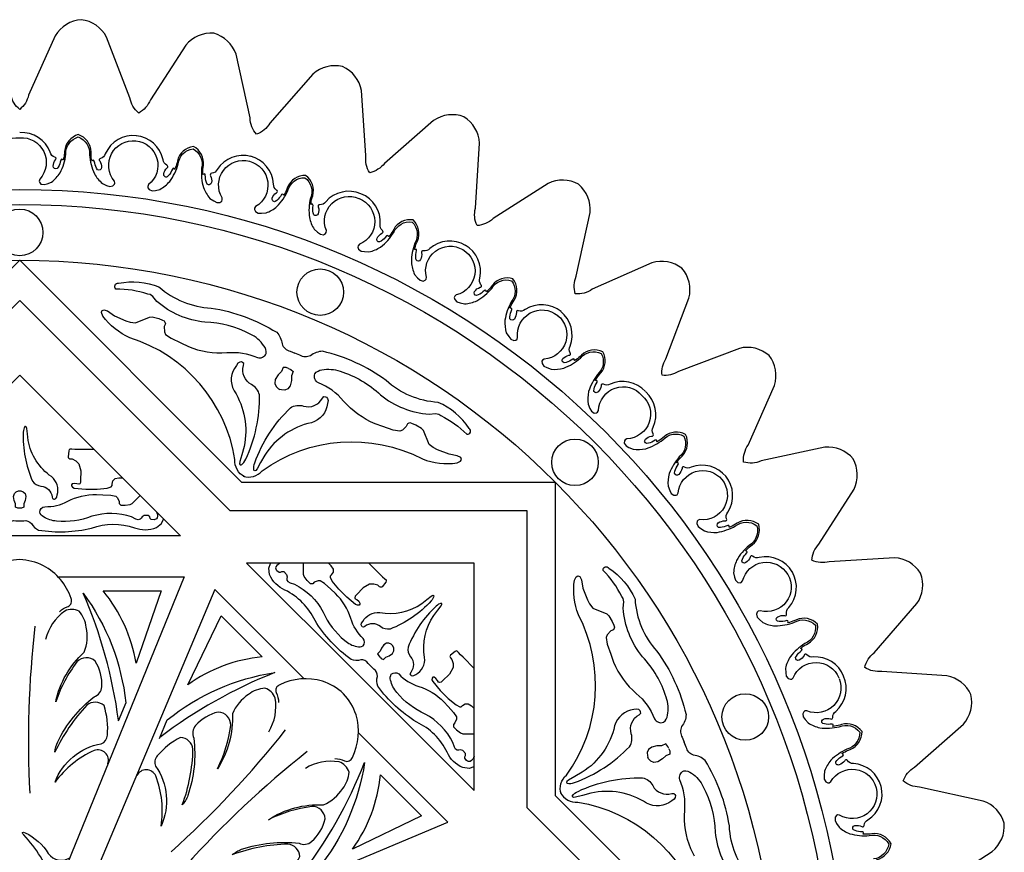
# Model space of a CAD drawing. Units: millimetres. Extents: x 3221 to 4017, y 553 to 2668.
# Drawn here: x 3622 to 4011, y 2338 to 2668 of the extents above; entities that cross this region are included whole.
import ezdxf

# ---------------------------------------------------------------- set-up
doc = ezdxf.new("R2010")
doc.units = ezdxf.units.MM

msp = doc.modelspace()

# ---------------------------------------------------------------- linework, layer by layer
for points in [[(3720.546, 2626.994, -0.1742875), (3715.213, 2622.535, -0.1742875), (3712.707, 2629.02), (3707.163, 2654.219, 0.245233), (3698.372, 2662.516, 0.245233), (3687.235, 2657.814), (3673.234, 2636.142, -0.1742875), (3668.62, 2630.942, -0.1742875), (3665.162, 2636.973), (3655.871, 2661.044, 0.245233), (3645.926, 2667.916, 0.245233), (3635.629, 2661.584), (3625.066, 2638.044, -0.1665799), (3621.533, 2632.396, -0.1665799), (3618.001, 2638.044)], [(3975.61, 2371.931), (3994.968, 2388.989, 0.245233), (3997.967, 2400.7, 0.245233), (3988.459, 2408.164), (3962.716, 2409.913, -0.1742875), (3955.932, 2411.43, -0.1742875), (3959.657, 2417.3), (3976.622, 2436.739, 0.245233), (3978.068, 2448.741, 0.245233), (3967.666, 2454.9), (3941.916, 2453.274, -0.1742875), (3934.992, 2453.893, -0.1742875), (3937.805, 2460.25), (3951.703, 2481.989, 0.245233), (3951.354, 2494.072, 0.245233), (3940.154, 2498.622), (3914.929, 2493.198, -0.1742875), (3907.99, 2492.784, -0.1742875), (3909.81, 2499.493), (3920.26, 2523.084, 0.245233), (3918.088, 2534.975, 0.245233), (3906.329, 2537.779), (3882.214, 2528.603, -0.1665799), (3875.723, 2527.108, -0.1665799), (3877.219, 2533.599), (3886.395, 2557.714, 0.245233), (3883.591, 2569.472, 0.245233), (3871.699, 2571.645), (3848.109, 2561.194, -0.1742875), (3841.399, 2559.374, -0.1742875), (3841.814, 2566.314), (3847.238, 2591.539, 0.245233), (3842.688, 2602.738, 0.245233), (3830.604, 2603.087), (3808.866, 2589.19, -0.1742875), (3802.509, 2586.376, -0.1742875), (3801.89, 2593.3), (3803.516, 2619.051, 0.245233), (3797.357, 2629.453, 0.245233), (3785.355, 2628.007), (3765.916, 2611.041, -0.1742875), (3760.046, 2607.317, -0.1742875), (3758.529, 2614.101), (3756.78, 2639.843, 0.245233), (3749.315, 2649.352, 0.245233), (3737.605, 2646.352), (3720.546, 2626.994)], [(3667.79, 2621.965, 0.3265549), (3655.421, 2614.836, -0.2663918), (3653.49, 2613.004, 0.670974), (3653.205, 2611.974, -0.1658236), (3653.941, 2609.365, -0.6015307), (3652.379, 2608.518, -0.1054781), (3651.219, 2611.172), (3651.061, 2611.965), (3650.757, 2612.326), (3650.407, 2612.218), (3650.214, 2612.081), (3650.056, 2612.138), (3649.989, 2612.613, -0.0611293), (3649.768, 2615.534, 0.3130241), (3644.711, 2622.423, 0.3130241), (3639.294, 2615.814, -0.0611293), (3638.917, 2612.908), (3638.824, 2612.438), (3638.664, 2612.39), (3638.478, 2612.536), (3638.134, 2612.663), (3637.812, 2612.319), (3637.612, 2611.536, -0.1054781), (3636.312, 2608.947, -0.6015307), (3634.797, 2609.876, -0.1658236), (3635.671, 2612.442, 0.670974), (3635.442, 2613.486, -0.2663918), (3633.611, 2615.418, 0.3265549), (3621.64, 2623.197)], [(3613.614, 2604.794, -0.6832318), (3621.533, 2621.178, -0.6832318), (3629.453, 2604.794), (3629.216, 2604.043), (3629.349, 2603.528), (3629.964, 2602.86), (3631.184, 2602.613), (3632.467, 2602.957), (3634.142, 2603.611, 0.0858473), (3637.531, 2607.285, 0.0857248), (3639.814, 2614.651, -0.3478302), (3644.686, 2621.483, -0.3478302), (3649.186, 2614.401, 0.0857248), (3651.072, 2606.924, 0.0858473), (3654.26, 2603.074), (3655.899, 2602.331), (3657.161, 2601.919), (3658.393, 2602.1), (3659.043, 2602.734), (3659.203, 2603.242), (3659.007, 2604.005, -0.6736264), (3667.506, 2619.957)], [(3667.472, 2619.961, -0.6736264), (3672.542, 2602.611), (3672.195, 2601.904), (3672.248, 2601.375), (3672.755, 2600.622), (3673.924, 2600.193), (3675.244, 2600.339), (3676.999, 2600.732, 0.0858473), (3680.905, 2603.852, 0.0857248), (3684.275, 2610.788, -0.3478302), (3690.124, 2616.804, -0.3478302), (3693.502, 2609.123, 0.0857248), (3694.235, 2601.447, 0.0858473), (3696.804, 2597.159), (3698.312, 2596.177), (3699.497, 2595.579), (3700.742, 2595.572), (3701.48, 2596.1), (3701.716, 2596.578), (3701.637, 2597.362, -0.6736264), (3712.451, 2611.845, -0.6736264), (3714.893, 2593.936), (3714.445, 2593.288), (3714.42, 2592.757), (3714.809, 2591.937), (3715.902, 2591.34), (3717.228, 2591.289), (3719.023, 2591.418, 0.0858473), (3723.347, 2593.924, 0.0857248), (3727.709, 2600.284, -0.3478302), (3734.384, 2605.367, -0.3478302), (3736.586, 2597.27, 0.0857248), (3736.175, 2589.57, 0.0858473), (3738.08, 2584.949), (3739.425, 2583.754), (3740.509, 2582.987), (3741.739, 2582.795), (3742.547, 2583.209), (3742.851, 2583.646), (3742.889, 2584.433, -0.6736264), (3755.73, 2597.154)], [(3713.035, 2613.787, 0.3265549), (3699.731, 2608.61, -0.2663918), (3697.545, 2607.092, 0.670974), (3697.107, 2606.116, -0.1658236), (3697.44, 2603.426, -0.6015307), (3695.768, 2602.825, -0.1054781), (3695.023, 2605.624), (3694.987, 2606.432), (3694.741, 2606.835), (3694.378, 2606.781), (3694.167, 2606.675), (3694.019, 2606.754), (3694.025, 2607.234, -0.0611293), (3694.248, 2610.156, 0.3130241), (3690.291, 2617.73, 0.3130241), (3683.936, 2612.016, -0.0611293), (3683.124, 2609.201), (3682.962, 2608.749), (3682.796, 2608.726), (3682.635, 2608.899), (3682.314, 2609.077), (3681.943, 2608.785), (3681.627, 2608.041, -0.1054781), (3679.95, 2605.679, -0.6015307), (3678.593, 2606.826, -0.1658236), (3679.846, 2609.231, 0.670974), (3679.777, 2610.297, -0.2663918), (3678.259, 2612.484, 0.3265549), (3667.603, 2621.984)], [(3798.001, 2578.569, 0.3265549), (3783.784, 2577.265, -0.2663918), (3781.264, 2576.409, 0.670974), (3780.574, 2575.593, -0.1658236), (3780.152, 2572.915, -0.6015307), (3778.379, 2572.799, -0.1054781), (3778.435, 2575.695), (3778.623, 2576.481), (3778.498, 2576.936), (3778.135, 2576.984), (3777.902, 2576.941), (3777.783, 2577.058), (3777.92, 2577.518, -0.0611293), (3778.941, 2580.264, 0.3130241), (3777.228, 2588.636, 0.3130241), (3769.544, 2584.898, -0.0611293), (3767.986, 2582.417), (3767.705, 2582.028), (3767.54, 2582.051), (3767.432, 2582.262), (3767.173, 2582.521), (3766.736, 2582.343), (3766.227, 2581.715, -0.1054781), (3763.963, 2579.908, -0.6015307), (3762.976, 2581.385, -0.1658236), (3764.843, 2583.35, 0.670974), (3765.071, 2584.395, -0.2663918), (3764.216, 2586.915, 0.3265549), (3756.596, 2598.987, 0.3265549), (3742.671, 2595.839, -0.2663918), (3740.284, 2594.662, 0.670974), (3739.707, 2593.762, -0.1658236), (3739.637, 2591.052, -0.6015307), (3737.895, 2590.706, -0.1054781), (3737.572, 2593.584), (3737.656, 2594.388), (3737.473, 2594.823), (3737.106, 2594.823), (3736.882, 2594.75), (3736.748, 2594.851), (3736.824, 2595.324, -0.0611293), (3737.478, 2598.181, 0.3130241), (3734.687, 2606.257, 0.3130241), (3727.556, 2601.549, -0.0611293), (3726.335, 2598.885), (3726.108, 2598.462), (3725.94, 2598.464), (3725.807, 2598.659), (3725.516, 2598.882), (3725.105, 2598.649), (3724.683, 2597.96, -0.1054781), (3722.675, 2595.872, -0.6015307), (3721.503, 2597.208, -0.1658236), (3723.098, 2599.4, 0.670974), (3723.187, 2600.465, -0.2663918), (3722.01, 2602.853, 0.3265549), (3712.88, 2613.827)], [(3755.912, 2597.079, -0.6736264), (3755.996, 2579.004), (3755.467, 2578.42), (3755.372, 2577.896), (3755.651, 2577.033), (3756.657, 2576.298), (3757.965, 2576.075), (3759.761, 2575.968, 0.0858473), (3764.376, 2577.888, 0.0857248), (3769.53, 2583.624, -0.3478302), (3776.812, 2587.792, -0.3478302), (3777.939, 2579.478, 0.0857248), (3776.525, 2571.897, 0.0858473), (3777.811, 2567.067), (3778.989, 2565.707), (3779.963, 2564.805), (3781.158, 2564.454), (3782.013, 2564.759), (3782.371, 2565.152), (3782.512, 2565.928, -0.6736264), (3796.903, 2576.864, -0.6736264), (3794.308, 2558.976), (3793.698, 2558.477), (3793.527, 2557.973), (3793.675, 2557.078), (3794.56, 2556.203), (3795.821, 2555.787), (3797.582, 2555.416, 0.0858473), (3802.43, 2556.631, 0.0857248), (3808.377, 2561.54, -0.3478302), (3816.197, 2564.583, -0.3478302), (3816.078, 2556.193, 0.0857248), (3813.557, 2548.905, 0.0858473), (3814.113, 2543.938), (3815.076, 2542.419), (3815.906, 2541.382), (3817.036, 2540.859), (3817.926, 2541.033), (3818.339, 2541.369), (3818.593, 2542.115, -0.6736264), (3834.446, 2550.798)], [(3835.784, 2552.321, 0.3265549), (3821.531, 2553.139, -0.2663918), (3818.912, 2552.666, 0.670974), (3818.109, 2551.96, -0.1658236), (3817.295, 2549.374, -0.6015307), (3815.524, 2549.523, -0.1054781), (3816.009, 2552.379), (3816.311, 2553.128), (3816.255, 2553.597), (3815.903, 2553.698), (3815.666, 2553.69), (3815.565, 2553.823), (3815.77, 2554.257, -0.0611293), (3817.186, 2556.822, 0.3130241), (3816.733, 2565.356, 0.3130241), (3808.579, 2562.798, -0.0611293), (3806.671, 2560.574), (3806.336, 2560.231), (3806.175, 2560.279), (3806.101, 2560.504), (3805.883, 2560.798), (3805.424, 2560.687), (3804.827, 2560.142, -0.1054781), (3802.321, 2558.69, -0.6015307), (3801.563, 2560.297, -0.1658236), (3803.701, 2561.964, 0.670974), (3804.082, 2562.963, -0.2663918), (3803.609, 2565.582, 0.3265549), (3797.862, 2578.65)], [(3710.508, 2486.976, -0.3064545), (3706.714, 2493.755, 0.2837795), (3665.162, 2541.955, -0.1208879), (3654.376, 2550.509), (3653.882, 2551.995), (3654.054, 2552.695), (3654.827, 2553.024), (3656.286, 2552.595), (3658.99, 2550.713), (3663.5, 2548.723), (3665.297, 2548.135), (3667.38, 2547.894), (3672.857, 2550.159), (3674.001, 2550.231), (3676.541, 2549.563), (3678.027, 2548.946), (3678.729, 2548.655), (3678.936, 2548.154), (3679.196, 2547.526), (3678.766, 2546.491), (3678.844, 2544.379), (3679.277, 2543.332), (3681.427, 2541.824), (3685.306, 2539.967), (3688.282, 2538.541, 0.1186867), (3703.45, 2536.093, -0.1305302), (3715.583, 2534.14, 0.3742991), (3719.092, 2535.699, 0.2175642), (3718.208, 2538.764, 0.1344059), (3712.79, 2543.439, 0.1163007), (3694.831, 2548.165, -0.1542425), (3675.786, 2556.37), (3674.208, 2558.315), (3673.165, 2559.063), (3672.208, 2559.251, 0.0797638), (3659.618, 2561.284, -0.7971335), (3660.692, 2563.549, -0.1477905), (3676.652, 2562.161, 0.1717195), (3697.318, 2553.764, -0.0996433), (3723.233, 2544.153, -0.1653129), (3725.359, 2539.56, 0.2736773), (3728.546, 2536.724), (3730.471, 2535.925)], [(3869.142, 2520.679, 0.3265549), (3855.177, 2523.642, -0.2663918), (3852.517, 2523.571, 0.670974), (3851.616, 2522.995, -0.1658236), (3850.42, 2520.562, -0.6015307), (3848.692, 2520.977, -0.1054781), (3849.603, 2523.726), (3850.015, 2524.421), (3850.031, 2524.893), (3849.698, 2525.046), (3849.463, 2525.074), (3849.383, 2525.221), (3849.651, 2525.619, -0.0611293), (3851.439, 2527.941, 0.3130241), (3852.281, 2536.444, 0.3130241), (3843.835, 2535.149, -0.0611293), (3841.612, 2533.24), (3841.229, 2532.951), (3841.078, 2533.023), (3841.038, 2533.256), (3840.867, 2533.58), (3840.396, 2533.54), (3839.724, 2533.091, -0.1054781), (3837.027, 2532.035, -0.6015307), (3836.521, 2533.738, -0.1658236), (3838.887, 2535.062, 0.670974), (3839.414, 2535.992, -0.2663918), (3839.343, 2538.653, 0.3265549), (3835.638, 2552.44)], [(3834.42, 2550.819, -0.6736264), (3829.149, 2533.529), (3828.471, 2533.129), (3828.226, 2532.656), (3828.237, 2531.749), (3828.98, 2530.75), (3830.163, 2530.148), (3831.847, 2529.515, 0.0858473), (3836.824, 2529.983, 0.0857248), (3843.445, 2533.936, -0.3478302), (3851.634, 2535.762, -0.3478302), (3850.249, 2527.486, 0.0857248), (3846.654, 2520.664, 0.0858473), (3846.453, 2515.669), (3847.175, 2514.022), (3847.839, 2512.872), (3848.876, 2512.183), (3849.783, 2512.221), (3850.241, 2512.491), (3850.605, 2513.19, -0.6832318), (3867.79, 2519.175, -0.6832318), (3861.805, 2501.99), (3861.107, 2501.626), (3860.836, 2501.167), (3860.799, 2500.261), (3861.488, 2499.223), (3862.637, 2498.56), (3864.285, 2497.837, 0.0858473), (3869.279, 2498.039, 0.0857248), (3876.102, 2501.633, -0.3478302), (3884.377, 2503.019, -0.3478302), (3882.552, 2494.829, 0.0857248), (3878.599, 2488.208, 0.0858473), (3878.13, 2483.232), (3878.764, 2481.548), (3879.365, 2480.364), (3880.364, 2479.621), (3881.272, 2479.61), (3881.744, 2479.856), (3882.145, 2480.534, -0.6736264), (3899.435, 2485.804)], [(3709.98, 2487.195, 0.3064545), (3717.457, 2489.305, -0.2837795), (3780.921, 2494.006, 0.1208879), (3794.596, 2492.428), (3795.996, 2493.129), (3796.37, 2493.746), (3796.056, 2494.525), (3794.721, 2495.253), (3791.478, 2495.835), (3786.882, 2497.617), (3785.196, 2498.471), (3783.552, 2499.774), (3781.281, 2505.249), (3780.523, 2506.108), (3778.254, 2507.432), (3776.767, 2508.047), (3776.066, 2508.337), (3775.565, 2508.129), (3774.937, 2507.869), (3774.509, 2506.833), (3772.96, 2505.395), (3771.914, 2504.961), (3769.328, 2505.415), (3765.271, 2506.844), (3762.159, 2507.941, -0.1186867), (3749.702, 2516.934, 0.1305302), (3739.742, 2524.133, -0.3742991), (3738.363, 2527.716, -0.2175642), (3741.155, 2529.259, -0.1344059), (3748.292, 2528.734, -0.1163007), (3764.333, 2519.376, 0.1542425), (3783.602, 2511.711), (3786.093, 2511.971), (3787.359, 2511.763), (3788.169, 2511.218, -0.0797638), (3798.509, 2503.753, 0.7971335), (3799.352, 2506.115, 0.1477905), (3787.084, 2516.418, -0.1717195), (3766.534, 2525.094, 0.0996433), (3741.413, 2536.623, 0.1653129), (3736.662, 2534.878, -0.2736773), (3732.403, 2535.126), (3730.477, 2535.923)], [(3901.055, 2487.022, 0.3265549), (3887.268, 2490.727, -0.2663918), (3884.608, 2490.798, 0.670974), (3883.678, 2490.271, -0.1658236), (3882.353, 2487.906, -0.6015307), (3880.65, 2488.412, -0.1054781), (3881.707, 2491.109), (3882.155, 2491.781), (3882.196, 2492.251), (3881.872, 2492.422), (3881.639, 2492.462), (3881.567, 2492.613), (3881.855, 2492.997, -0.0611293), (3883.765, 2495.219, 0.3130241), (3885.06, 2503.666, 0.3130241), (3876.556, 2502.823, -0.0611293), (3874.235, 2501.035), (3873.837, 2500.768), (3873.69, 2500.847), (3873.662, 2501.082), (3873.509, 2501.415), (3873.037, 2501.4), (3872.342, 2500.988, -0.1054781), (3869.592, 2500.077, -0.6015307), (3869.178, 2501.804, -0.1658236), (3871.611, 2503.001, 0.670974), (3872.186, 2503.901, -0.2663918), (3872.258, 2506.562, 0.3265549), (3869.294, 2520.527)], [(3927.266, 2449.247, 0.3265549), (3914.198, 2454.994, -0.2663918), (3911.578, 2455.466, 0.670974), (3910.579, 2455.086, -0.1658236), (3908.912, 2452.948, -0.6015307), (3907.305, 2453.706, -0.1054781), (3908.757, 2456.212), (3909.303, 2456.808), (3909.414, 2457.267), (3909.119, 2457.485), (3908.895, 2457.56), (3908.847, 2457.72), (3909.19, 2458.056, -0.0611293), (3911.414, 2459.964, 0.3130241), (3913.971, 2468.117, 0.3130241), (3905.438, 2468.571, -0.0611293), (3902.873, 2467.154), (3902.439, 2466.95), (3902.305, 2467.051), (3902.314, 2467.287), (3902.212, 2467.64), (3901.744, 2467.696), (3900.994, 2467.393, -0.1054781), (3898.138, 2466.909, -0.6015307), (3897.99, 2468.679, -0.1658236), (3900.576, 2469.494, 0.670974), (3901.281, 2470.297, -0.2663918), (3901.754, 2472.916, 0.3265549), (3900.936, 2487.169)], [(3899.413, 2485.83, -0.6736264), (3890.73, 2469.977), (3889.985, 2469.723), (3889.648, 2469.311), (3889.474, 2468.42), (3889.998, 2467.291), (3891.034, 2466.461), (3892.554, 2465.497, 0.0858473), (3897.521, 2464.942, 0.0857248), (3904.809, 2467.463, -0.3478302), (3913.199, 2467.581, -0.3478302), (3910.156, 2459.762, 0.0857248), (3905.246, 2453.814, 0.0858473), (3904.031, 2448.966), (3904.403, 2447.206), (3904.818, 2445.945), (3905.694, 2445.059), (3906.589, 2444.911), (3907.093, 2445.082), (3907.592, 2445.692, -0.6736264), (3925.48, 2448.287, -0.6736264), (3914.543, 2433.896), (3913.768, 2433.755), (3913.374, 2433.397), (3913.07, 2432.542), (3913.421, 2431.348), (3914.322, 2430.373), (3915.682, 2429.195, 0.0858473), (3920.512, 2427.91, 0.0857248), (3928.093, 2429.323, -0.3478302), (3936.408, 2428.197, -0.3478302), (3932.24, 2420.914, 0.0857248), (3926.504, 2415.761, 0.0858473), (3924.583, 2411.146), (3924.69, 2409.35), (3924.914, 2408.041), (3925.648, 2407.036), (3926.512, 2406.757), (3927.036, 2406.851), (3927.619, 2407.381, -0.6736264), (3945.694, 2407.296)], [(3675.567, 2473.248, -0.1869519), (3675.987, 2470.656, -0.2446409), (3674.686, 2469.908), (3673.562, 2470.094), (3673.193, 2470.463), (3672.982, 2471.059), (3672.435, 2471.607), (3670.831, 2471.607), (3669.938, 2471.1), (3669.653, 2470.572), (3669.191, 2470.11), (3668.465, 2469.963), (3667.516, 2470.185), (3665.843, 2471.09, 0.1542425), (3650.096, 2471.304, -0.1163007), (3636.122, 2469.394, -0.1344059), (3630.962, 2471.097, -0.2175642), (3629.45, 2472.99, -0.3742991), (3631.458, 2475.105, 0.1305302), (3640.537, 2477.265, -0.1186867), (3651.89, 2479.961), (3654.392, 2479.827), (3657.654, 2479.652), (3659.6, 2479.22), (3660.209, 2478.612), (3660.878, 2477.153), (3660.878, 2476.302), (3661.243, 2475.937), (3661.534, 2475.646), (3662.111, 2475.646), (3663.332, 2475.646), (3665.309, 2475.916), (3666.091, 2476.299), (3669.274, 2479.482)], [(3564.612, 2470.15), (3565.46, 2468.422), (3567.45, 2466.817, 0.1919715), (3576.146, 2466.776, -0.1717195), (3593.086, 2466.653, 0.0996433), (3614.061, 2465.855, 0.1653129), (3616.889, 2468.459, -0.2736773), (3619.95, 2469.521), (3621.533, 2469.521), (3623.116, 2469.521, -0.2736773), (3626.177, 2468.459, 0.1653129), (3629.005, 2465.855, 0.0996433), (3649.981, 2466.653, -0.1717195), (3666.921, 2466.776, 0.1919715), (3675.616, 2466.817), (3677.606, 2468.422), (3678.455, 2470.15)], [(3637.299, 2433.53, -0.1261286), (3640.658, 2435.596, 0.4142136), (3641.877, 2438.78, 0.1880895), (3630.947, 2451.75, 0.105584), (3621.533, 2454.136, 0.105584), (3612.119, 2451.75, 0.1880895), (3601.189, 2438.78, 0.4142136), (3602.409, 2435.596, -0.1261286), (3605.767, 2433.53)], [(3801.247, 2372.132), (3799.426, 2371.511), (3796.883, 2371.783, -0.1919715), (3790.706, 2377.903, 0.1717195), (3778.64, 2389.794, -0.0996433), (3763.244, 2404.061, -0.1653129), (3763.085, 2407.902, 0.2736773), (3761.672, 2410.818), (3760.552, 2411.937), (3759.433, 2413.056, 0.2736773), (3756.518, 2414.47, -0.1653129), (3752.677, 2414.628, -0.0996433), (3738.41, 2430.025, 0.1717195), (3726.518, 2442.09, -0.1919715), (3720.398, 2448.268), (3720.126, 2450.81), (3720.748, 2452.631)], [(3724.981, 2452.78, 0.1869519), (3722.851, 2451.245, 0.2446409), (3723.242, 2449.796), (3724.168, 2449.132), (3724.69, 2449.132), (3725.261, 2449.405), (3726.035, 2449.405), (3727.168, 2448.271), (3727.442, 2447.281), (3727.27, 2446.707), (3727.27, 2446.054), (3727.68, 2445.436), (3728.507, 2444.921), (3730.331, 2444.379, -0.1542425), (3741.617, 2433.395, 0.1163007), (3750.147, 2422.164, 0.1344059), (3755, 2419.719, 0.2175642), (3757.408, 2419.988, 0.3742991), (3757.483, 2422.903, -0.1305302), (3752.591, 2430.851, 0.1186867), (3746.47, 2440.785), (3744.606, 2442.459), (3742.176, 2444.642), (3740.494, 2445.713), (3739.633, 2445.713), (3738.128, 2445.155), (3737.526, 2444.553), (3737.01, 2444.553), (3736.599, 2444.553), (3736.191, 2444.961), (3735.327, 2445.825), (3734.121, 2447.414), (3733.839, 2448.237), (3733.839, 2452.738)], [(3835.81, 2361.365, -0.3064545), (3837.92, 2368.841, 0.2837795), (3842.621, 2432.306, -0.1208879), (3841.043, 2445.981), (3841.745, 2447.381), (3842.362, 2447.754), (3843.14, 2447.441), (3843.869, 2446.106), (3844.45, 2442.863), (3846.232, 2438.267), (3847.087, 2436.58), (3848.389, 2434.936), (3853.864, 2432.665), (3854.724, 2431.907), (3856.047, 2429.638), (3856.662, 2428.152), (3856.952, 2427.45), (3856.745, 2426.95), (3856.484, 2426.322), (3855.449, 2425.893), (3854.01, 2424.344), (3853.576, 2423.298), (3854.03, 2420.712), (3855.46, 2416.655), (3856.556, 2413.543, 0.1186867), (3865.55, 2401.087, -0.1305302), (3872.749, 2391.127, 0.3742991), (3876.332, 2389.748, 0.2175642), (3877.875, 2392.54, 0.1344059), (3877.349, 2399.677, 0.1163007), (3867.992, 2415.717, -0.1542425), (3860.327, 2434.986), (3860.587, 2437.477), (3860.378, 2438.744), (3859.834, 2439.553, 0.0797638), (3852.369, 2449.893, -0.7971335), (3854.73, 2450.736, -0.1477905), (3865.034, 2438.468, 0.1717195), (3873.709, 2417.918, -0.0996433), (3885.238, 2392.798, -0.1653129), (3883.493, 2388.046, 0.2736773), (3883.742, 2383.787), (3884.538, 2381.861)], [(3636.701, 2447.333), (3686.662, 2447.333), (3637.408, 2326.416, -0.7514372), (3634.233, 2326.827, 0.1082496), (3623.213, 2345.124), (3622.777, 2345.56), (3622.664, 2345.873), (3622.664, 2346.14), (3623.048, 2346.232), (3623.763, 2346.014, -0.135921), (3632.865, 2337.759, 0.3948554), (3641.328, 2336.039)], [(3962.442, 2364.264, 0.3265549), (3951.468, 2373.395, -0.2663918), (3949.081, 2374.572, 0.670974), (3948.016, 2374.482, -0.1658236), (3945.823, 2372.887, -0.6015307), (3944.488, 2374.059, -0.1054781), (3946.575, 2376.067), (3947.264, 2376.49), (3947.498, 2376.9), (3947.275, 2377.191), (3947.08, 2377.325), (3947.078, 2377.492), (3947.5, 2377.72, -0.0611293), (3950.164, 2378.94, 0.3130241), (3954.873, 2386.071, 0.3130241), (3946.796, 2388.862, -0.0611293), (3943.94, 2388.209), (3943.466, 2388.132), (3943.366, 2388.266), (3943.439, 2388.491), (3943.439, 2388.857), (3943.004, 2389.041), (3942.2, 2388.957, -0.1054781), (3939.321, 2389.279, -0.6015307), (3939.667, 2391.022, -0.1658236), (3942.378, 2391.091, 0.670974), (3943.277, 2391.668, -0.2663918), (3944.455, 2394.055, 0.3265549), (3947.603, 2407.98, 0.3265549), (3935.531, 2415.601, -0.2663918), (3933.01, 2416.456, 0.670974), (3931.966, 2416.228, -0.1658236), (3930, 2414.36, -0.6015307), (3928.524, 2415.348, -0.1054781), (3930.331, 2417.611), (3930.959, 2418.12), (3931.137, 2418.558), (3930.878, 2418.817), (3930.667, 2418.924), (3930.643, 2419.09), (3931.032, 2419.371, -0.0611293), (3933.514, 2420.928, 0.3130241), (3937.252, 2428.613, 0.3130241), (3928.88, 2430.326, -0.0611293), (3926.133, 2429.305), (3925.674, 2429.167), (3925.556, 2429.287), (3925.6, 2429.519), (3925.552, 2429.883), (3925.097, 2430.008), (3924.31, 2429.82, -0.1054781), (3921.414, 2429.763, -0.6015307), (3921.53, 2431.536, -0.1658236), (3924.208, 2431.959, 0.670974), (3925.025, 2432.648, -0.2663918), (3925.881, 2435.169, 0.3265549), (3927.184, 2449.385)], [(3660.632, 2390.539, 0.0690773), (3646.684, 2440.82, -0.1336038), (3663.489, 2397.473), (3660.473, 2390.153)], [(3734.138, 2406.973), (3698.81, 2442.301), (3648.137, 2321.972, 0.7514372), (3650.672, 2320.018, -0.1082496), (3671.403, 2325.163), (3672.02, 2325.163), (3672.321, 2325.305), (3672.509, 2325.494), (3672.303, 2325.83), (3671.643, 2326.182, 0.135921), (3659.371, 2326.78, -0.3948554), (3652.17, 2331.548)], [(3656.456, 2373.318, 0.629733), (3651.015, 2378.598, 0.1312501), (3635.511, 2366.038, -0.2630741), (3653.824, 2381.274, 0.302808), (3656.242, 2384.612, 0.1025019), (3654.903, 2396.328, 0.3654192), (3648.114, 2396.489, 0.0821995), (3635.501, 2377.904, -0.0836591), (3636.569, 2382.064, -0.1106627), (3650.972, 2399.809, 0.2917201), (3654.04, 2403.814, 0.1512446), (3651.454, 2413.955, 0.4126726), (3644.206, 2413.676, 0.0810057), (3635.8, 2397.866, -0.1583107), (3647.042, 2417.446, 0.1472152), (3647.876, 2427.364, 0.149797), (3645.056, 2433.705, 0.241854), (3639.372, 2433.795, 0.1757156), (3631.749, 2422.562)], [(3676.896, 2383.35), (3679.939, 2390.659, -0.1336038), (3722.474, 2409.427, 0.0690773), (3677.057, 2383.736)], [(3801.396, 2376.365, -0.1869519), (3799.86, 2374.235, -0.2446409), (3798.411, 2374.626), (3797.747, 2375.553), (3797.747, 2376.075), (3798.02, 2376.645), (3798.02, 2377.419), (3796.886, 2378.553), (3795.896, 2378.827), (3795.322, 2378.654), (3794.669, 2378.654), (3794.052, 2379.064), (3793.537, 2379.892), (3792.994, 2381.715, 0.1542425), (3782.011, 2393.001, -0.1163007), (3770.779, 2401.531, -0.1344059), (3768.334, 2406.385, -0.2175642), (3768.604, 2408.792, -0.3742991), (3771.519, 2408.868, 0.1305302), (3779.467, 2403.975, -0.1186867), (3789.4, 2397.854), (3791.075, 2395.99), (3793.258, 2393.56), (3794.329, 2391.878), (3794.329, 2391.018), (3793.771, 2389.513), (3793.169, 2388.911), (3793.169, 2388.395), (3793.169, 2387.983), (3793.576, 2387.575), (3794.44, 2386.712), (3796.029, 2385.505), (3796.853, 2385.223), (3801.354, 2385.223)], [(3746.252, 2375.34, -0.1261286), (3750.087, 2374.425, 0.4142136), (3753.201, 2375.814, 0.1880895), (3754.644, 2392.714, 0.105584), (3749.674, 2401.059, 0.105584), (3741.33, 2406.028, 0.1880895), (3724.43, 2404.585, 0.4142136), (3723.041, 2401.471, -0.1261286), (3723.955, 2397.636)], [(3945.77, 2407.114, -0.6736264), (3933.048, 2394.273), (3932.261, 2394.235), (3931.824, 2393.932), (3931.411, 2393.124), (3931.603, 2391.893), (3932.37, 2390.81), (3933.564, 2389.464, 0.0858473), (3938.185, 2387.559, 0.0857248), (3945.886, 2387.971, -0.3478302), (3953.982, 2385.769, -0.3478302), (3948.899, 2379.093, 0.0857248), (3942.539, 2374.732, 0.0858473), (3940.033, 2370.407), (3939.904, 2368.613), (3939.956, 2367.286), (3940.552, 2366.194), (3941.372, 2365.804), (3941.904, 2365.829), (3942.551, 2366.278, -0.6736264), (3960.461, 2363.835, -0.6736264), (3945.977, 2353.021), (3945.193, 2353.1), (3944.716, 2352.865), (3944.187, 2352.127), (3944.195, 2350.882), (3944.793, 2349.696), (3945.774, 2348.189, 0.0858473), (3950.062, 2345.62, 0.0857248), (3957.739, 2344.886, -0.3478302), (3965.42, 2341.508, -0.3478302), (3959.403, 2335.659, 0.0857248)], [(3720.124, 2385.956, 0.1757156), (3722.677, 2399.288, 0.241854), (3718.594, 2403.244, 0.149797), (3712.116, 2400.755, 0.1472152), (3705.692, 2393.152, -0.1583107), (3699.797, 2371.358, 0.0810057), (3705.032, 2388.481, 0.4126726), (3700.104, 2393.804, 0.1512446), (3691.105, 2388.461, 0.2917201), (3690.443, 2383.46, -0.1106627), (3688.079, 2360.728, -0.0836591), (3685.893, 2357.031, 0.0821995), (3690.116, 2379.091, 0.3654192), (3685.202, 2383.778, 0.1025019), (3675.97, 2376.44, 0.302808), (3675.32, 2372.37, -0.2630741), (3677.495, 2348.648, 0.1312501), (3675.414, 2368.492, 0.629733), (3667.833, 2368.606)], [(3910.776, 2328.036, -0.1717195), (3902.38, 2348.702, 0.0996433), (3892.769, 2374.617, 0.1653129), (3888.175, 2376.743, -0.2736773), (3885.339, 2379.93), (3884.541, 2381.856)], [(3717.221, 2319.217, 0.629733), (3717.107, 2326.798, 0.1312501), (3697.263, 2328.879, -0.2630741), (3720.986, 2326.704, 0.302808), (3725.056, 2327.355, 0.1025019), (3732.394, 2336.586, 0.3654192), (3727.707, 2341.5, 0.0821995), (3705.646, 2337.277, -0.0836591), (3709.344, 2339.464, -0.1106627), (3732.075, 2341.827, 0.2917201), (3737.077, 2342.489, 0.1512446), (3742.419, 2351.489, 0.4126726), (3737.097, 2356.417, 0.0810057), (3719.973, 2351.182, -0.1583107), (3741.768, 2357.077, 0.1472152), (3749.371, 2363.501, 0.149797), (3751.86, 2369.979, 0.241854), (3747.904, 2374.061, 0.1757156), (3734.572, 2371.508)], [(3732.351, 2328.441, 0.0690773), (3758.042, 2373.858, -0.1336038), (3739.274, 2331.324), (3731.965, 2328.281)], [(3888.582, 2336.691), (3887.157, 2339.667, -0.1186867), (3884.708, 2354.834, 0.1305302), (3882.756, 2366.967, -0.3742991), (3884.314, 2370.476, -0.2175642), (3887.38, 2369.593, -0.1344059), (3892.055, 2364.175, -0.1163007), (3896.781, 2346.216, 0.1542425), (3904.985, 2327.17)], [(3984.757, 2324.618), (4006.43, 2338.62, 0.245233), (4011.132, 2349.756, 0.245233), (4002.834, 2358.547), (3977.635, 2364.092, -0.1742875), (3971.151, 2366.597, -0.1742875), (3975.61, 2371.931)], [(3835.591, 2361.893, 0.3064545), (3842.37, 2358.098, -0.2837795), (3890.57, 2316.546, 0.1208879)], [(3960.632, 2335.321, 0.3130241), (3966.345, 2341.675, 0.3130241), (3958.771, 2345.632, -0.0611293), (3955.85, 2345.409), (3955.37, 2345.404), (3955.29, 2345.551), (3955.396, 2345.763), (3955.45, 2346.125), (3955.047, 2346.371), (3954.24, 2346.407, -0.1054781), (3951.441, 2347.153, -0.6015307), (3952.041, 2348.825, -0.1658236), (3954.732, 2348.492, 0.670974), (3955.707, 2348.929, -0.2663918), (3957.225, 2351.115, 0.3265549), (3962.402, 2364.42)]]:
    msp.add_lwpolyline(points, format="xyb")
for points in [[(3833.473, 2360.706), (3921.261, 2272.918), (3833.473, 2185.129), (3833.473, 2060.978), (3709.322, 2060.978), (3621.533, 1973.189), (3533.745, 2060.978), (3409.593, 2060.978), (3409.593, 2185.129), (3321.805, 2272.918), (3409.593, 2360.706), (3409.593, 2484.858), (3533.745, 2484.858), (3621.533, 2572.646), (3709.322, 2484.858), (3833.473, 2484.858)], [(3822.188, 2356.032), (3905.303, 2272.918), (3822.188, 2189.803), (3822.188, 2072.262), (3704.647, 2072.262), (3621.533, 1989.148), (3538.419, 2072.262), (3420.878, 2072.262), (3420.878, 2189.803), (3337.764, 2272.918), (3420.878, 2356.032), (3420.878, 2473.573), (3538.419, 2473.573), (3621.533, 2556.687), (3704.647, 2473.573), (3822.188, 2473.573)], [(3621.533, 2463.577), (3557.888, 2463.577), (3621.533, 2527.223), (3685.179, 2463.577)], [(3756.35, 2407.734), (3801.354, 2362.73), (3801.354, 2452.738), (3711.345, 2452.738)]]:
    msp.add_lwpolyline(points, close=True)
for points in [[(3710.122, 2530.959), (3710.194, 2531.811), (3709.734, 2532.232), (3709.31, 2532.408), (3708.61, 2532.351), (3707.924, 2531.888), (3707.275, 2530.964, 0.3117171), (3706.387, 2521.005, -0.1979042), (3710.333, 2498.957), (3709.41, 2495.647), (3708.7, 2492.929), (3708.58, 2492.04), (3708.79, 2491.739), (3709.014, 2491.626), (3709.15, 2491.6, 0.1432643), (3711.019, 2493.915, 0.1138845), (3716.405, 2519.354, 0.2195492), (3713.284, 2523.45, -0.3558284)], [(3741.354, 2518.023), (3741.906, 2518.675), (3742.529, 2518.648), (3742.953, 2518.472), (3743.408, 2517.938), (3743.566, 2517.125), (3743.371, 2516.012, -0.3117171), (3736.957, 2508.343, 0.1979042), (3718.576, 2495.543), (3716.889, 2492.549), (3715.469, 2490.126), (3714.924, 2489.412), (3714.564, 2489.348), (3714.325, 2489.426), (3714.211, 2489.504, -0.1432643), (3714.526, 2492.462, -0.1138845), (3728.706, 2514.259, -0.2195492), (3733.808, 2514.949, 0.3558284)], [(3634.363, 2478.925), (3634.56, 2478.307), (3635.006, 2478.145), (3635.355, 2478.145), (3635.829, 2478.388), (3636.176, 2478.913), (3636.362, 2479.75, 0.3117171), (3634.087, 2486.994, -0.1979042), (3624.903, 2501.313), (3624.588, 2503.903), (3624.295, 2506.016), (3624.12, 2506.675), (3623.886, 2506.825), (3623.696, 2506.839), (3623.593, 2506.818, 0.1432643), (3622.955, 2504.65, 0.1138845), (3626.579, 2485.238, 0.2195492), (3629.96, 2483.273, -0.3558284)], [(3667.579, 2413.1, 0.1333886), (3654.569, 2441.729), (3677.519, 2441.729)], [(3758.13, 2427.659), (3757.554, 2427.361), (3757.124, 2427.562), (3756.878, 2427.809), (3756.715, 2428.316), (3756.84, 2428.932), (3757.3, 2429.656, -0.3117171), (3764.031, 2433.17, 0.1979042), (3780.65, 2436.8), (3782.705, 2438.409), (3784.406, 2439.696), (3784.995, 2440.039), (3785.267, 2439.979), (3785.412, 2439.854), (3785.469, 2439.767, -0.1432643), (3784.387, 2437.783, -0.1138845), (3768.098, 2426.619, -0.2195492), (3764.318, 2427.62, 0.3558284)], [(3776.274, 2409.515), (3775.977, 2408.938), (3776.177, 2408.509), (3776.424, 2408.262), (3776.931, 2408.099), (3777.548, 2408.224), (3778.271, 2408.685, 0.3117171), (3781.785, 2415.416, -0.1979042), (3785.416, 2432.034), (3787.025, 2434.089), (3788.312, 2435.79), (3788.654, 2436.38), (3788.594, 2436.652), (3788.47, 2436.796), (3788.382, 2436.854, 0.1432643), (3786.398, 2435.772, 0.1138845), (3775.234, 2419.483, 0.2195492), (3776.235, 2415.703, -0.3558284)], [(3701.313, 2431.873), (3717.541, 2415.646, 0.1333886), (3688.098, 2404.601)], [(3866.638, 2392.739), (3867.291, 2393.29), (3867.264, 2393.913), (3867.088, 2394.338), (3866.553, 2394.792), (3865.74, 2394.95), (3864.628, 2394.756, 0.3117171), (3856.958, 2388.342, -0.1979042), (3844.159, 2369.961), (3841.165, 2368.273), (3838.741, 2366.853), (3838.027, 2366.309), (3837.963, 2365.948), (3838.042, 2365.709), (3838.119, 2365.595, 0.1432643), (3841.078, 2365.91, 0.1138845), (3862.874, 2380.09, 0.2195492), (3863.564, 2385.193, -0.3558284)], [(3753.216, 2339.482, 0.1333886), (3764.261, 2368.925), (3780.489, 2352.698)], [(3879.575, 2361.507), (3880.426, 2361.578), (3880.848, 2361.118), (3881.024, 2360.694), (3880.967, 2359.995), (3880.504, 2359.308), (3879.579, 2358.659, -0.3117171), (3869.621, 2357.771, 0.1979042), (3847.573, 2361.718), (3844.263, 2360.794), (3841.545, 2360.085), (3840.655, 2359.965), (3840.355, 2360.174), (3840.242, 2360.399), (3840.216, 2360.534, -0.1432643), (3842.531, 2362.403, -0.1138845), (3867.97, 2367.789, -0.2195492), (3872.065, 2364.669, 0.3558284)]]:
    msp.add_lwpolyline(points, format="xyb", close=True)
for points in [[(3727.902, 2529.807), (3727.035, 2530.167), (3725.781, 2530.247), (3725.086, 2528.572), (3723.834, 2527.263), (3722.692, 2525.45), (3722.488, 2523.917), (3722.983, 2522.72), (3723.953, 2521.779), (3724.508, 2521.549)], [(3727.967, 2529.781), (3728.835, 2529.422), (3729.778, 2528.591), (3729.085, 2526.915), (3729.045, 2525.105), (3728.57, 2523.015), (3727.631, 2521.787), (3726.434, 2521.291), (3725.083, 2521.311), (3724.528, 2521.541)], [(3650.982, 2497.773), (3644.782, 2497.773), (3643.376, 2497.773), (3642.176, 2497.877), (3641.476, 2497.877), (3641.127, 2497.694), (3640.96, 2497.218), (3640.676, 2494.87), (3640.755, 2494.571), (3640.951, 2494.301), (3641.437, 2494.103), (3642.272, 2494.103), (3643.754, 2493.279), (3644.92, 2492.113), (3645.741, 2489.293), (3645.597, 2485.464), (3645.597, 2484.73), (3645.268, 2484.14), (3644.908, 2483.972), (3644.188, 2484.171), (3643.124, 2484.27), (3642.309, 2484.099), (3641.976, 2483.766), (3641.976, 2483.352), (3642.374, 2482.794), (3643.11, 2482.465), (3647.661, 2482.096), (3652.153, 2482.096), (3656.159, 2482.484), (3657.753, 2483.028), (3658.161, 2483.436), (3658.161, 2484.078), (3658.389, 2485.314), (3659.276, 2486.201), (3660.745, 2486.491), (3662.265, 2486.491)], [(3621.511, 2474.56), (3620.798, 2474.56), (3619.895, 2474.868), (3619.895, 2476.246), (3619.398, 2477.528), (3619.124, 2479.132), (3619.427, 2480.267), (3620.123, 2480.963), (3621.077, 2481.341), (3621.533, 2481.341), (3621.99, 2481.341), (3622.944, 2480.963), (3623.64, 2480.267), (3623.942, 2479.132), (3623.669, 2477.528), (3623.171, 2476.246), (3623.171, 2474.868), (3622.268, 2474.56), (3621.555, 2474.56)], [(3759.706, 2452.738), (3764.09, 2448.354), (3765.085, 2447.36), (3766.007, 2446.584), (3766.501, 2446.09), (3766.619, 2445.713), (3766.4, 2445.258), (3764.941, 2443.398), (3764.674, 2443.242), (3764.344, 2443.19), (3763.861, 2443.393), (3763.27, 2443.984), (3761.64, 2444.449), (3759.99, 2444.449), (3757.416, 2443.036), (3754.81, 2440.226), (3754.291, 2439.707), (3754.107, 2439.058), (3754.243, 2438.684), (3754.892, 2438.316), (3755.715, 2437.634), (3756.17, 2436.936), (3756.17, 2436.465), (3755.878, 2436.173), (3755.202, 2436.059), (3754.448, 2436.347), (3750.969, 2439.304), (3747.793, 2442.48), (3745.235, 2445.587), (3744.492, 2447.1), (3744.492, 2447.677), (3744.946, 2448.13), (3745.659, 2449.165), (3745.659, 2450.42), (3744.825, 2451.664), (3743.751, 2452.738)], [(3764.131, 2415.484), (3764.635, 2414.98), (3765.492, 2414.56), (3766.466, 2415.534), (3767.725, 2416.089), (3769.052, 2417.03), (3769.64, 2418.046), (3769.64, 2419.03), (3769.233, 2419.972), (3768.91, 2420.295), (3768.588, 2420.618), (3767.646, 2421.025), (3766.662, 2421.025), (3765.646, 2420.437), (3764.705, 2419.109), (3764.15, 2417.851), (3763.176, 2416.877), (3763.596, 2416.02), (3764.1, 2415.515)], [(3801.354, 2411.091), (3796.97, 2415.475), (3795.975, 2416.47), (3795.2, 2417.391), (3794.705, 2417.886), (3794.329, 2418.004), (3793.874, 2417.785), (3792.014, 2416.326), (3791.858, 2416.058), (3791.805, 2415.729), (3792.009, 2415.245), (3792.599, 2414.655), (3793.065, 2413.024), (3793.065, 2411.375), (3791.651, 2408.801), (3788.842, 2406.195), (3788.322, 2405.676), (3787.673, 2405.492), (3787.3, 2405.627), (3786.931, 2406.277), (3786.249, 2407.1), (3785.551, 2407.555), (3785.08, 2407.555), (3784.788, 2407.262), (3784.675, 2406.586), (3784.963, 2405.833), (3787.919, 2402.354), (3791.095, 2399.178), (3794.203, 2396.62), (3795.715, 2395.877), (3796.293, 2395.877), (3796.746, 2396.33), (3797.781, 2397.043), (3799.036, 2397.043), (3800.28, 2396.21), (3801.354, 2395.135)], [(3670.588, 2299.522), (3790.916, 2350.195), (3755.589, 2385.522)], [(3878.396, 2379.352), (3878.037, 2380.219), (3877.207, 2381.163), (3875.531, 2380.469), (3873.72, 2380.429), (3871.631, 2379.955), (3870.403, 2379.015), (3869.906, 2377.818), (3869.926, 2376.468), (3870.156, 2375.912)], [(3878.423, 2379.287), (3878.783, 2378.42), (3878.863, 2377.166), (3877.187, 2376.471), (3875.879, 2375.219), (3874.065, 2374.077), (3872.533, 2373.872), (3871.335, 2374.368), (3870.394, 2375.337), (3870.164, 2375.893)]]:
    msp.add_lwpolyline(points)
for centre, radius in [((3621.533, 2272.918), 327.801), ((3621.533, 2272.918), 321.813), ((3621.533, 2583.688), 9.214), ((3621.533, 2583.688), 9.214), ((3621.533, 2272.918), 299.728), ((3740.46, 2560.032), 9.214), ((3740.46, 2560.032), 9.214), ((3841.281, 2492.666), 9.214), ((3841.281, 2492.666), 9.214), ((3908.648, 2391.844), 9.214), ((3908.648, 2391.844), 9.214)]:
    msp.add_circle(centre, radius)
for centre, start, end in [((4013.563, 2382.717), 173.33877, 183.1114), ((3421.967, 2627.764), 311.8886, 321.66123), ((3976.38, 2073.351), 128.33877, 138.1114)]:
    msp.add_arc(centre, 388.596, start, end)

doc.saveas('drawing.dxf')
